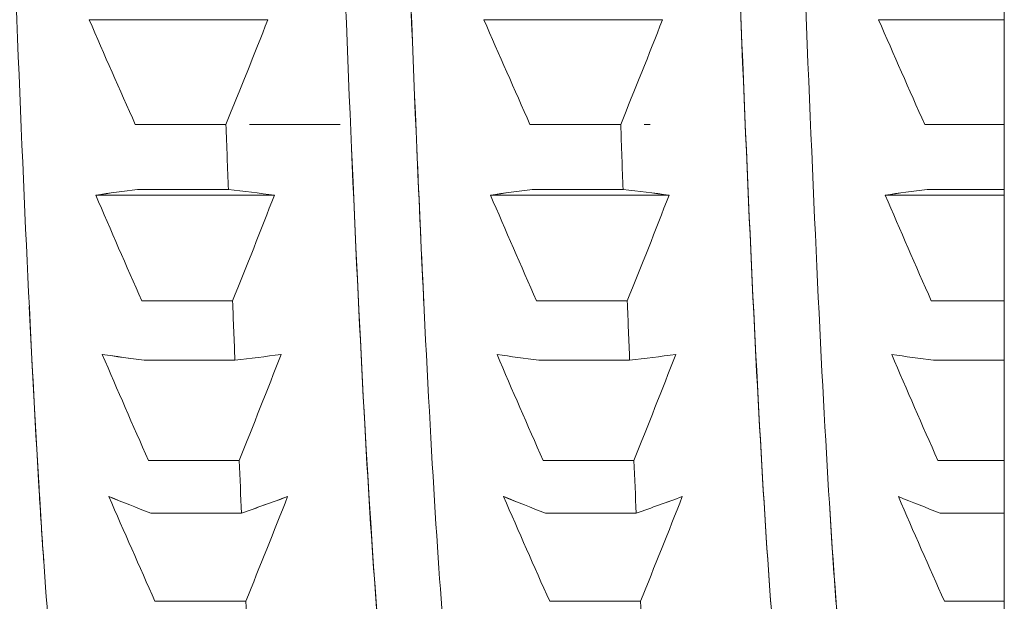
# Model space of a CAD drawing. Units: millimetres. Extents: x 0 to 1680, y 0 to 2376.
# Drawn here: x 789 to 793, y 2155 to 2158 of the extents above; entities that cross this region are included whole.
import ezdxf

# ---------------------------------------------------------------- set-up
doc = ezdxf.new("R2010")
doc.units = ezdxf.units.MM
doc.header["$LTSCALE"] = 4
doc.layers.add('MODEL', color=7, linetype='Continuous', lineweight=20)

msp = doc.modelspace()

# ---------------------------------------------------------------- linework, layer by layer
at = {"layer": 'MODEL', "linetype": 'Continuous'}
for p, q in [((793.1518, 2140.9122), (793.1518, 2201.9122)), ((793.1518, 2140.9122), (793.1518, 2201.9122)), ((788.9461, 2158.0931), (789.7673, 2158.0931)), ((788.9461, 2158.0931), (789.7673, 2158.0931)), ((790.1274, 2158.0931), (790.1273, 2158.0931)), ((790.1273, 2158.0931), (790.1274, 2158.0931)), ((790.1273, 2158.0931), (790.1274, 2158.0931)), ((790.1274, 2158.0931), (790.1273, 2158.0931)), ((790.7601, 2158.0931), (791.5813, 2158.0931)), ((790.7601, 2158.0931), (791.5813, 2158.0931)), ((791.9416, 2158.0931), (791.9414, 2158.0931)), ((791.9414, 2158.0931), (791.9416, 2158.0931)), ((791.9414, 2158.0931), (791.9416, 2158.0931)), ((791.9416, 2158.0931), (791.9414, 2158.0931)), ((792.5741, 2158.0931), (793.1518, 2158.0931)), ((792.5741, 2158.0931), (793.1518, 2158.0931)), ((789.5749, 2157.6123), (789.1579, 2157.6123)), ((789.5749, 2157.6123), (789.1579, 2157.6123)), ((789.5749, 2157.6123), (789.1579, 2157.6123)), ((789.5749, 2157.6123), (789.1579, 2157.6123)), ((789.6828, 2157.6123), (790.0995, 2157.6123)), ((789.6828, 2157.6123), (790.0995, 2157.6123)), ((789.6828, 2157.6123), (790.0995, 2157.6123)), ((789.6828, 2157.6123), (790.0995, 2157.6123)), ((791.3889, 2157.6123), (790.9719, 2157.6123)), ((791.3889, 2157.6123), (790.9719, 2157.6123)), ((791.3889, 2157.6123), (790.9719, 2157.6123)), ((791.3889, 2157.6123), (790.9719, 2157.6123)), ((791.4969, 2157.6123), (791.5236, 2157.6123)), ((791.4969, 2157.6123), (791.5236, 2157.6123)), ((791.4969, 2157.6123), (791.5236, 2157.6123)), ((791.4969, 2157.6123), (791.5236, 2157.6123)), ((793.1518, 2157.6123), (792.7859, 2157.6123)), ((793.1518, 2157.6123), (792.7859, 2157.6123)), ((793.1518, 2157.6123), (792.7859, 2157.6123)), ((793.1518, 2157.6123), (792.7859, 2157.6123)), ((789.1687, 2157.3133), (789.5857, 2157.3133)), ((789.1687, 2157.3133), (789.5857, 2157.3133)), ((789.1687, 2157.3133), (789.5857, 2157.3133)), ((789.1687, 2157.3133), (789.5857, 2157.3133)), ((790.9827, 2157.3133), (791.3997, 2157.3133)), ((790.9827, 2157.3133), (791.3997, 2157.3133)), ((790.9827, 2157.3133), (791.3997, 2157.3133)), ((790.9827, 2157.3133), (791.3997, 2157.3133)), ((792.7967, 2157.3133), (793.1518, 2157.3133)), ((792.7967, 2157.3133), (793.1518, 2157.3133)), ((792.7967, 2157.3133), (793.1518, 2157.3133)), ((792.7967, 2157.3133), (793.1518, 2157.3133)), ((788.9763, 2157.2878), (789.7975, 2157.2878)), ((789.7975, 2157.2878), (788.9763, 2157.2878)), ((788.9763, 2157.2878), (789.7975, 2157.2878)), ((789.7975, 2157.2878), (788.9763, 2157.2878)), ((790.161, 2157.2878), (790.1612, 2157.2878)), ((790.1612, 2157.2878), (790.161, 2157.2878)), ((790.161, 2157.2878), (790.1612, 2157.2878)), ((790.1612, 2157.2878), (790.161, 2157.2878)), ((790.7903, 2157.2878), (791.6115, 2157.2878)), ((791.6115, 2157.2878), (790.7903, 2157.2878)), ((790.7903, 2157.2878), (791.6115, 2157.2878)), ((791.6115, 2157.2878), (790.7903, 2157.2878)), ((791.975, 2157.2878), (791.9754, 2157.2878)), ((791.9754, 2157.2878), (791.975, 2157.2878)), ((791.975, 2157.2878), (791.9754, 2157.2878)), ((791.9754, 2157.2878), (791.975, 2157.2878)), ((792.6043, 2157.2878), (793.1518, 2157.2878)), ((793.1518, 2157.2878), (792.6043, 2157.2878)), ((792.6043, 2157.2878), (793.1518, 2157.2878)), ((793.1518, 2157.2878), (792.6043, 2157.2878)), ((789.6051, 2156.8017), (789.1881, 2156.8017)), ((789.6051, 2156.8017), (789.1881, 2156.8017)), ((789.6051, 2156.8017), (789.1881, 2156.8017)), ((789.6051, 2156.8017), (789.1881, 2156.8017)), ((791.4191, 2156.8017), (791.0021, 2156.8017)), ((791.4191, 2156.8017), (791.0021, 2156.8017)), ((791.4191, 2156.8017), (791.0021, 2156.8017)), ((791.4191, 2156.8017), (791.0021, 2156.8017)), ((793.1518, 2156.8017), (792.8161, 2156.8017)), ((793.1518, 2156.8017), (792.8161, 2156.8017)), ((793.1518, 2156.8017), (792.8161, 2156.8017)), ((793.1518, 2156.8017), (792.8161, 2156.8017)), ((789.0066, 2156.555), (789.0075, 2156.555)), ((789.0075, 2156.555), (789.0066, 2156.555)), ((789.0066, 2156.555), (789.0075, 2156.555)), ((789.0075, 2156.555), (789.0066, 2156.555)), ((789.1989, 2156.5296), (789.616, 2156.5296)), ((789.1989, 2156.5296), (789.616, 2156.5296)), ((789.1989, 2156.5296), (789.616, 2156.5296)), ((789.1989, 2156.5296), (789.616, 2156.5296)), ((789.8273, 2156.555), (789.8277, 2156.555)), ((789.8277, 2156.555), (789.8273, 2156.555)), ((789.8273, 2156.555), (789.8277, 2156.555)), ((789.8277, 2156.555), (789.8273, 2156.555)), ((790.1957, 2156.555), (790.1959, 2156.555)), ((790.1959, 2156.555), (790.1957, 2156.555)), ((790.1957, 2156.555), (790.1959, 2156.555)), ((790.1959, 2156.555), (790.1957, 2156.555)), ((790.8206, 2156.555), (790.821, 2156.555)), ((790.821, 2156.555), (790.8206, 2156.555)), ((790.8206, 2156.555), (790.821, 2156.555)), ((790.821, 2156.555), (790.8206, 2156.555)), ((791.0129, 2156.5296), (791.43, 2156.5296)), ((791.0129, 2156.5296), (791.43, 2156.5296)), ((791.0129, 2156.5296), (791.43, 2156.5296)), ((791.0129, 2156.5296), (791.43, 2156.5296)), ((792.0096, 2156.555), (792.01, 2156.555)), ((792.01, 2156.555), (792.0096, 2156.555)), ((792.0096, 2156.555), (792.01, 2156.555)), ((792.01, 2156.555), (792.0096, 2156.555)), ((792.8269, 2156.5296), (793.1518, 2156.5296)), ((792.8269, 2156.5296), (793.1518, 2156.5296)), ((792.8269, 2156.5296), (793.1518, 2156.5296)), ((792.8269, 2156.5296), (793.1518, 2156.5296)), ((789.6354, 2156.0689), (789.2183, 2156.0689)), ((789.6354, 2156.0689), (789.2183, 2156.0689)), ((789.6354, 2156.0689), (789.2183, 2156.0689)), ((789.6354, 2156.0689), (789.2183, 2156.0689)), ((791.4494, 2156.0689), (791.0323, 2156.0689)), ((791.4494, 2156.0689), (791.0323, 2156.0689)), ((791.4494, 2156.0689), (791.0323, 2156.0689)), ((791.4494, 2156.0689), (791.0323, 2156.0689)), ((793.1518, 2156.0689), (792.8463, 2156.0689)), ((793.1518, 2156.0689), (792.8463, 2156.0689)), ((793.1518, 2156.0689), (792.8463, 2156.0689)), ((793.1518, 2156.0689), (792.8463, 2156.0689)), ((789.0368, 2155.9029), (789.0371, 2155.9029)), ((789.0368, 2155.9029), (789.0371, 2155.9029)), ((789.8575, 2155.9029), (789.858, 2155.9029)), ((789.8575, 2155.9029), (789.858, 2155.9029)), ((789.858, 2155.9029), (789.8577, 2155.9029)), ((789.858, 2155.9029), (789.8577, 2155.9029)), ((790.8508, 2155.9029), (790.8513, 2155.9029)), ((790.8513, 2155.9029), (790.8508, 2155.9029)), ((790.8508, 2155.9029), (790.8513, 2155.9029)), ((790.8513, 2155.9029), (790.8508, 2155.9029)), ((791.6717, 2155.9029), (791.672, 2155.9029)), ((791.672, 2155.9029), (791.6717, 2155.9029)), ((791.6717, 2155.9029), (791.672, 2155.9029)), ((791.672, 2155.9029), (791.6717, 2155.9029)), ((792.6648, 2155.9029), (792.665, 2155.9029)), ((792.6648, 2155.9029), (792.665, 2155.9029)), ((789.2292, 2155.8268), (789.6462, 2155.8268)), ((789.2292, 2155.8268), (789.6462, 2155.8268)), ((789.2292, 2155.8268), (789.6462, 2155.8268)), ((789.2292, 2155.8268), (789.6462, 2155.8268)), ((791.0432, 2155.8268), (791.4602, 2155.8268)), ((791.0432, 2155.8268), (791.4602, 2155.8268)), ((791.0432, 2155.8268), (791.4602, 2155.8268)), ((791.0432, 2155.8268), (791.4602, 2155.8268)), ((792.8572, 2155.8268), (793.1518, 2155.8268)), ((792.8572, 2155.8268), (793.1518, 2155.8268)), ((792.8572, 2155.8268), (793.1518, 2155.8268)), ((792.8572, 2155.8268), (793.1518, 2155.8268)), ((789.6656, 2155.4221), (789.2486, 2155.4221)), ((789.6656, 2155.4221), (789.2486, 2155.4221)), ((789.6656, 2155.4221), (789.2486, 2155.4221)), ((789.6656, 2155.4221), (789.2486, 2155.4221)), ((791.4796, 2155.4221), (791.0626, 2155.4221)), ((791.4796, 2155.4221), (791.0626, 2155.4221)), ((791.4796, 2155.4221), (791.0626, 2155.4221)), ((791.4796, 2155.4221), (791.0626, 2155.4221)), ((793.1518, 2155.4221), (792.8766, 2155.4221)), ((793.1518, 2155.4221), (792.8766, 2155.4221)), ((793.1518, 2155.4221), (792.8766, 2155.4221)), ((793.1518, 2155.4221), (792.8766, 2155.4221))]:
    msp.add_line(p, q, dxfattribs=at)
at = {"layer": 'MODEL', "linetype": 'Continuous', "extrusion": (0, 0, -1)}
for centre, major_axis, ratio, start_param, end_param in [((836.919, 2178.4197), (-52.2009, 0), 0.987688, 5.867769, 5.877938), ((836.919, 2178.4197), (-52.2009, 0), 0.987688, 5.867769, 5.877938), ((751.8042, 2172.6329), (40.7173, 0), 0.987688, 0.369921, 0.382776), ((751.8042, 2172.6329), (40.7173, 0), 0.987688, 0.369921, 0.382776), ((838.733, 2178.4197), (-52.2009, 0), 0.987688, 5.867769, 5.877938), ((838.733, 2178.4197), (-52.2009, 0), 0.987688, 5.867769, 5.877938), ((753.6182, 2172.6329), (40.7173, 0), 0.987688, 0.369921, 0.382776), ((753.6182, 2172.6329), (40.7173, 0), 0.987688, 0.369921, 0.382776), ((840.547, 2178.4197), (-52.2009, 0), 0.987688, 5.867769, 5.877938), ((840.547, 2178.4197), (-52.2009, 0), 0.987688, 5.867769, 5.877938), ((743.9421, 2178.53), (48.0151, -20.8195), 0.000003, 0, 0), ((743.9421, 2178.53), (48.0151, -20.8195), 0.000003, 0, 0), ((789.5803, 2163.9173), (-0.2245, 10.2557), 0.01772, 4.013141, 4.050668), ((789.5803, 2163.9173), (-0.2245, 10.2557), 0.01772, 4.013141, 4.050668), ((791.3943, 2163.9173), (-0.2245, 10.2557), 0.01772, 4.013141, 4.050668), ((791.3943, 2163.9173), (-0.2245, 10.2557), 0.01772, 4.013141, 4.050668), ((826.9394, 2156.5173), (-40.7174, 0), 0.052336, 0.369921, 0.382776), ((826.9394, 2156.5173), (-40.7174, 0), 0.052336, 0.369921, 0.382776), ((741.8246, 2156.2107), (52.2009, 0), 0.052336, 5.867769, 5.877938), ((741.8246, 2156.2107), (52.2009, 0), 0.052336, 5.867769, 5.877938), ((828.7534, 2156.5173), (-40.7174, 0), 0.052336, 0.369921, 0.382776), ((828.7534, 2156.5173), (-40.7174, 0), 0.052336, 0.369921, 0.382776), ((743.6386, 2156.2107), (52.2009, 0), 0.052336, 5.867769, 5.877938), ((743.6386, 2156.2107), (52.2009, 0), 0.052336, 5.867769, 5.877938), ((839.5039, 2156.0156), (-48.0614, 1.2926), 0.000001, 0, 0), ((839.5039, 2156.0156), (-48.0614, 1.2926), 0.000001, 0, 0), ((754.1934, 2156.4763), (40.6536, 0.0384), 0.052762, 5.905056, 5.905078), ((754.1934, 2156.4763), (40.6536, 0.0384), 0.052762, 5.905056, 5.905078), ((830.5674, 2156.5173), (-40.7174, 0), 0.052336, 0.369921, 0.382776), ((830.5674, 2156.5173), (-40.7174, 0), 0.052336, 0.369921, 0.382776), ((836.9492, 2177.8396), (-52.2009, 0), 0.99863, 5.867769, 5.877938), ((836.9492, 2177.8396), (-52.2009, 0), 0.99863, 5.867769, 5.877938), ((751.8345, 2171.9886), (40.7173, 0), 0.99863, 0.369921, 0.382776), ((751.8345, 2171.9886), (40.7173, 0), 0.99863, 0.369921, 0.382776), ((838.7632, 2177.8396), (-52.2009, 0), 0.99863, 5.867769, 5.877938), ((838.7632, 2177.8396), (-52.2009, 0), 0.99863, 5.867769, 5.877938), ((753.6485, 2171.9886), (40.7173, 0), 0.99863, 0.369921, 0.382776), ((753.6485, 2171.9886), (40.7173, 0), 0.99863, 0.369921, 0.382776), ((840.5772, 2177.8396), (-52.2009, 0), 0.99863, 5.867769, 5.877938), ((840.5772, 2177.8396), (-52.2009, 0), 0.99863, 5.867769, 5.877938), ((744.4278, 2177.6994), (-51.8593, -0.8204), 0.998608, 3.56779, 3.567806), ((744.4278, 2177.6994), (-51.8593, -0.8204), 0.998608, 3.56779, 3.567806), ((789.6105, 2163.9179), (-0.2043, 10.2561), 0.01991, 3.908425, 3.945953), ((789.6105, 2163.9179), (-0.2043, 10.2561), 0.01991, 3.908425, 3.945953), ((791.4245, 2163.9179), (-0.2043, 10.2561), 0.01991, 3.908425, 3.945953), ((791.4245, 2163.9179), (-0.2043, 10.2561), 0.01991, 3.908425, 3.945953), ((836.9794, 2177.1068), (-52.2009, 0), 0.99863, 5.867769, 5.877938), ((836.9794, 2177.1068), (-52.2009, 0), 0.99863, 5.867769, 5.877938), ((827.1236, 2157.2144), (-40.8821, 0.1069), 0.051328, 5.90035, 5.913139), ((827.1236, 2157.2144), (-40.8821, 0.1069), 0.051328, 5.90035, 5.913139), ((741.9842, 2157.6144), (-52.0571, -0.0142), 0.052265, 3.546722, 3.55692), ((741.9842, 2157.6144), (-52.0571, -0.0142), 0.052265, 3.546722, 3.55692), ((751.8647, 2171.2559), (40.7173, 0), 0.99863, 0.369921, 0.382776), ((751.8647, 2171.2559), (40.7173, 0), 0.99863, 0.369921, 0.382776), ((838.7934, 2177.1068), (-52.2009, 0), 0.99863, 5.867769, 5.877938), ((838.7934, 2177.1068), (-52.2009, 0), 0.99863, 5.867769, 5.877938), ((828.7061, 2157.316), (-40.632, 0.0079), 0.052312, 5.900504, 5.913387), ((828.7061, 2157.316), (-40.632, 0.0079), 0.052312, 5.900504, 5.913387), ((743.9724, 2157.6405), (-51.872, 0.0144), 0.052421, 3.546888, 3.55712), ((743.9724, 2157.6405), (-51.872, 0.0144), 0.052421, 3.546888, 3.55712), ((753.6787, 2171.2559), (40.7173, 0), 0.99863, 0.369921, 0.382776), ((753.6787, 2171.2559), (40.7173, 0), 0.99863, 0.369921, 0.382776), ((840.6074, 2177.1068), (-52.2009, 0), 0.99863, 5.867769, 5.877938), ((840.6074, 2177.1068), (-52.2009, 0), 0.99863, 5.867769, 5.877938), ((742.6505, 2176.9448), (47.5514, -20.5038), 0.000004, 0, 0), ((742.6501, 2176.945), (47.5517, -20.5039), 0.000004, 0, 0), ((744.1696, 2177.0769), (-52.1032, -1.3008), 0.998596, 3.574276, 3.574291), ((744.1688, 2177.0773), (-52.1041, -1.3001), 0.998596, 3.574262, 3.574277), ((789.6408, 2163.9185), (-0.1818, 10.2565), 0.021882, 3.803701, 3.841229), ((789.6408, 2163.9185), (-0.1818, 10.2565), 0.021882, 3.803701, 3.841229), ((791.4548, 2163.9185), (-0.1818, 10.2565), 0.021882, 3.803701, 3.841229), ((791.4548, 2163.9185), (-0.1818, 10.2565), 0.021882, 3.803701, 3.841229), ((837.01, 2176.2297), (-52.2013, 0), 0.987688, 5.867769, 5.877938), ((837.01, 2176.2297), (-52.2013, 0), 0.987688, 5.867769, 5.877938), ((827.0756, 2158.1139), (-40.8007, 0.0923), 0.155514, 5.899956, 5.912772), ((827.0756, 2158.1139), (-40.8007, 0.0923), 0.155514, 5.899956, 5.912772), ((741.6289, 2158.9647), (-52.4795, -0.1647), 0.155117, 3.547332, 3.557438), ((741.6289, 2158.9647), (-52.4795, -0.1647), 0.155117, 3.547332, 3.557438), ((751.8949, 2170.4427), (40.7173, 0), 0.987688, 0.369921, 0.382776), ((751.8949, 2170.4427), (40.7173, 0), 0.987688, 0.369921, 0.382776), ((838.8237, 2176.2295), (-52.2009, 0), 0.987688, 5.867769, 5.877938), ((838.8237, 2176.2295), (-52.2009, 0), 0.987688, 5.867769, 5.877938), ((828.9745, 2158.0982), (-40.8895, 0.1122), 0.155391, 5.900044, 5.91283), ((828.9745, 2158.0982), (-40.8895, 0.1122), 0.155391, 5.900044, 5.91283), ((743.7753, 2159.0824), (-52.1149, -0.0326), 0.156217, 3.546808, 3.556992), ((743.7753, 2159.0824), (-52.1149, -0.0326), 0.156217, 3.546808, 3.556992), ((753.7089, 2170.4427), (40.7173, 0), 0.987688, 0.369921, 0.382776), ((753.7089, 2170.4427), (40.7173, 0), 0.987688, 0.369921, 0.382776), ((840.6377, 2176.2295), (-52.2009, 0), 0.987688, 5.867769, 5.877938), ((840.6377, 2176.2295), (-52.2009, 0), 0.987688, 5.867769, 5.877938), ((830.5838, 2158.181), (-40.668, 0.021), 0.156289, 5.900447, 5.913314), ((830.5838, 2158.181), (-40.668, 0.021), 0.156289, 5.900447, 5.913314), ((789.671, 2163.919), (-0.1574, 10.2569), 0.023614, 3.698969, 3.736496), ((789.671, 2163.919), (-0.1574, 10.2569), 0.023614, 3.698969, 3.736496), ((791.485, 2163.919), (-0.1574, 10.2569), 0.023614, 3.698969, 3.736496), ((791.485, 2163.919), (-0.1574, 10.2569), 0.023614, 3.698969, 3.736496)]:
    msp.add_ellipse(centre, major_axis=major_axis, ratio=ratio, start_param=start_param, end_param=end_param, dxfattribs=at)
at = {"layer": 'MODEL', "linetype": 'Continuous'}
for centre, major_axis, ratio, start_param, end_param in [((826.8259, 2156.5268), (-40.5934, -0.0056), 0.052232, 5.900495, 5.913389), ((826.8259, 2156.5268), (-40.5934, -0.0056), 0.052232, 5.900495, 5.913389), ((742.0652, 2156.2049), (-51.941, -0.0093), 0.052454, 3.546915, 3.557136), ((742.0652, 2156.2049), (-51.941, -0.0093), 0.052454, 3.546915, 3.557136), ((828.5961, 2156.521), (-40.5499, -0.0012), 0.052369, 5.900273, 5.913181), ((828.5961, 2156.521), (-40.5499, -0.0012), 0.052369, 5.900273, 5.913181), ((743.4287, 2156.0271), (-52.4318, -0.1637), 0.05372, 3.546793, 3.556907), ((743.4287, 2156.0271), (-52.4318, -0.1637), 0.05372, 3.546793, 3.556907), ((754.1321, 2156.5174), (40.7174, 0), 0.052336, 0.378026, 0.378049), ((754.1321, 2156.5174), (40.7174, 0), 0.052336, 0.378026, 0.378049), ((830.6939, 2156.3976), (-40.8547, 0.1086), 0.053418, 5.900488, 5.913285), ((830.6939, 2156.3976), (-40.8547, 0.1086), 0.053418, 5.900488, 5.913285), ((826.9696, 2157.3255), (-40.7174, 0), 0.052336, 0.369921, 0.382776), ((826.9696, 2157.3255), (-40.7174, 0), 0.052336, 0.369921, 0.382776), ((741.8548, 2157.6321), (52.2009, 0), 0.052336, 5.867769, 5.877938), ((741.8548, 2157.6321), (52.2009, 0), 0.052336, 5.867769, 5.877938), ((828.7836, 2157.3255), (-40.7174, 0), 0.052336, 0.369921, 0.382776), ((828.7836, 2157.3255), (-40.7174, 0), 0.052336, 0.369921, 0.382776), ((743.6688, 2157.6321), (52.2009, 0), 0.052336, 5.867769, 5.877938), ((743.6688, 2157.6321), (52.2009, 0), 0.052336, 5.867769, 5.877938), ((830.5976, 2157.3255), (-40.7174, 0), 0.052336, 0.369921, 0.382776), ((830.5976, 2157.3255), (-40.7174, 0), 0.052336, 0.369921, 0.382776), ((742.278, 2177.1068), (47.9235, -20.6665), 0.000003, 0, 0), ((742.278, 2177.1068), (47.9235, -20.6665), 0.000003, 0, 0), ((827, 2158.2058), (-40.7175, 0), 0.156434, 0.369921, 0.382776), ((827, 2158.2058), (-40.7175, 0), 0.156434, 0.369921, 0.382776), ((741.885, 2159.1223), (52.2009, 0), 0.156434, 5.867769, 5.877938), ((741.885, 2159.1223), (52.2009, 0), 0.156434, 5.867769, 5.877938), ((828.8139, 2158.2058), (-40.7174, 0), 0.156434, 0.369921, 0.382776), ((828.8139, 2158.2058), (-40.7174, 0), 0.156434, 0.369921, 0.382776), ((743.6992, 2159.1223), (52.2007, 0), 0.156434, 5.867769, 5.877938), ((743.6992, 2159.1223), (52.2007, 0), 0.156434, 5.867769, 5.877938), ((830.6279, 2158.2058), (-40.7174, 0), 0.156434, 0.369921, 0.382776), ((830.6279, 2158.2058), (-40.7174, 0), 0.156434, 0.369921, 0.382776)]:
    msp.add_ellipse(centre, major_axis=major_axis, ratio=ratio, start_param=start_param, end_param=end_param, dxfattribs=at)
for points, knots in [([(788.8269, 2154.7247), (788.7908, 2154.9053), (788.7547, 2155.304), (788.7186, 2155.8931), (788.6824, 2156.4822), (788.6463, 2157.2617), (788.6102, 2158.1774), (788.5741, 2159.0931), (788.538, 2160.1449), (788.5019, 2161.2597), (788.4658, 2162.3745), (788.4297, 2163.5523), (788.3936, 2164.7112), (788.3574, 2165.87), (788.3213, 2167.0098), (788.2852, 2168.0514), (788.2491, 2169.093), (788.213, 2170.0363), (788.1769, 2170.8157), (788.1408, 2171.595), (788.1047, 2172.2105), (788.0686, 2172.6192), (788.0324, 2173.028), (787.9963, 2173.23), (787.9602, 2173.2112)], [-0.3537499, -0.3537499, -0.3537499, -0.3537499, -0.3374999, -0.3374999, -0.3374999, -0.3212499, -0.3212499, -0.3212499, -0.3049999, -0.3049999, -0.3049999, -0.2887499, -0.2887499, -0.2887499, -0.2724999, -0.2724999, -0.2724999, -0.2562499, -0.2562499, -0.2562499, -0.2399998, -0.2399998, -0.2399998, -0.2237498, -0.2237498, -0.2237498, -0.2237498]), ([(788.8269, 2154.7247), (788.7908, 2154.9053), (788.7547, 2155.304), (788.7186, 2155.8931), (788.6824, 2156.4822), (788.6463, 2157.2617), (788.6102, 2158.1774), (788.5741, 2159.0931), (788.538, 2160.1449), (788.5019, 2161.2597), (788.4658, 2162.3745), (788.4297, 2163.5523), (788.3936, 2164.7112), (788.3574, 2165.87), (788.3213, 2167.0098), (788.2852, 2168.0514), (788.2491, 2169.093), (788.213, 2170.0363), (788.1769, 2170.8157), (788.1408, 2171.595), (788.1047, 2172.2105), (788.0686, 2172.6192), (788.0324, 2173.028), (787.9963, 2173.23), (787.9602, 2173.2112)], [-0.3537499, -0.3537499, -0.3537499, -0.3537499, -0.3374999, -0.3374999, -0.3374999, -0.3212499, -0.3212499, -0.3212499, -0.3049999, -0.3049999, -0.3049999, -0.2887499, -0.2887499, -0.2887499, -0.2724999, -0.2724999, -0.2724999, -0.2562499, -0.2562499, -0.2562499, -0.2399998, -0.2399998, -0.2399998, -0.2237498, -0.2237498, -0.2237498, -0.2237498]), ([(792.4845, 2154.6254), (792.457, 2154.6731), (792.4294, 2154.8473), (792.4019, 2155.1427), (792.3658, 2155.5299), (792.3297, 2156.1254), (792.2936, 2156.8877), (792.2574, 2157.65), (792.2213, 2158.5791), (792.1852, 2159.6103), (792.1491, 2160.6415), (792.113, 2161.7749), (792.0769, 2162.9315), (792.0408, 2164.0881), (792.0047, 2165.2681), (791.9686, 2166.3892), (791.9324, 2167.5103), (791.8963, 2168.5726), (791.8602, 2169.5022), (791.8241, 2170.4317), (791.788, 2171.2286), (791.7519, 2171.8373), (791.7158, 2172.4459), (791.6797, 2172.8664), (791.6436, 2173.0695), (791.6235, 2173.1822), (791.6035, 2173.2279), (791.5834, 2173.2069)], [-0.9023925, -0.9023925, -0.9023925, -0.9023925, -0.8900003, -0.8900003, -0.8900003, -0.8737503, -0.8737503, -0.8737503, -0.8575003, -0.8575003, -0.8575003, -0.8412502, -0.8412502, -0.8412502, -0.8250002, -0.8250002, -0.8250002, -0.8087502, -0.8087502, -0.8087502, -0.7925002, -0.7925002, -0.7925002, -0.7762502, -0.7762502, -0.7762502, -0.7672331, -0.7672331, -0.7672331, -0.7672331]), ([(792.4845, 2154.6254), (792.457, 2154.6731), (792.4294, 2154.8473), (792.4019, 2155.1427), (792.3658, 2155.5299), (792.3297, 2156.1254), (792.2936, 2156.8877), (792.2574, 2157.65), (792.2213, 2158.5791), (792.1852, 2159.6103), (792.1491, 2160.6415), (792.113, 2161.7749), (792.0769, 2162.9315), (792.0408, 2164.0881), (792.0047, 2165.2681), (791.9686, 2166.3892), (791.9324, 2167.5103), (791.8963, 2168.5726), (791.8602, 2169.5022), (791.8241, 2170.4317), (791.788, 2171.2286), (791.7519, 2171.8373), (791.7158, 2172.4459), (791.6797, 2172.8664), (791.6436, 2173.0695), (791.6235, 2173.1822), (791.6035, 2173.2279), (791.5834, 2173.2069)], [-0.9023925, -0.9023925, -0.9023925, -0.9023925, -0.8900003, -0.8900003, -0.8900003, -0.8737503, -0.8737503, -0.8737503, -0.8575003, -0.8575003, -0.8575003, -0.8412502, -0.8412502, -0.8412502, -0.8250002, -0.8250002, -0.8250002, -0.8087502, -0.8087502, -0.8087502, -0.7925002, -0.7925002, -0.7925002, -0.7762502, -0.7762502, -0.7762502, -0.7672331, -0.7672331, -0.7672331, -0.7672331]), ([(789.5017, 2173.1829), (789.5378, 2173.0903), (789.5739, 2172.7776), (789.61, 2172.2666), (789.6461, 2171.7555), (789.6822, 2171.0461), (789.7183, 2170.1877), (789.7544, 2169.3293), (789.7906, 2168.3219), (789.8267, 2167.2355), (789.8628, 2166.1492), (789.8989, 2164.984), (789.935, 2163.8209), (789.9711, 2162.6578), (790.0072, 2161.4969), (790.0433, 2160.419), (790.0794, 2159.341), (790.1156, 2158.346), (790.1517, 2157.5031), (790.1878, 2156.6603), (790.2239, 2155.9696), (790.26, 2155.4792), (790.2961, 2154.9887), (790.3322, 2154.6985), (790.3683, 2154.6287)], [0.5, 0.5, 0.5, 0.5, 0.51625, 0.51625, 0.51625, 0.5325, 0.5325, 0.5325, 0.54875, 0.54875, 0.54875, 0.565, 0.565, 0.565, 0.58125, 0.58125, 0.58125, 0.5975001, 0.5975001, 0.5975001, 0.6137501, 0.6137501, 0.6137501, 0.6300001, 0.6300001, 0.6300001, 0.6300001]), ([(789.5017, 2173.1829), (789.5378, 2173.0903), (789.5739, 2172.7776), (789.61, 2172.2666), (789.6461, 2171.7555), (789.6822, 2171.0461), (789.7183, 2170.1877), (789.7544, 2169.3293), (789.7906, 2168.3219), (789.8267, 2167.2355), (789.8628, 2166.1492), (789.8989, 2164.984), (789.935, 2163.8209), (789.9711, 2162.6578), (790.0072, 2161.4969), (790.0433, 2160.419), (790.0794, 2159.341), (790.1156, 2158.346), (790.1517, 2157.5031), (790.1878, 2156.6603), (790.2239, 2155.9696), (790.26, 2155.4792), (790.2961, 2154.9887), (790.3322, 2154.6985), (790.3683, 2154.6287)], [0.5, 0.5, 0.5, 0.5, 0.51625, 0.51625, 0.51625, 0.5325, 0.5325, 0.5325, 0.54875, 0.54875, 0.54875, 0.565, 0.565, 0.565, 0.58125, 0.58125, 0.58125, 0.5975001, 0.5975001, 0.5975001, 0.6137501, 0.6137501, 0.6137501, 0.6300001, 0.6300001, 0.6300001, 0.6300001]), ([(789.7796, 2173.211), (789.787, 2173.211), (789.7944, 2173.2016), (789.8018, 2173.1827), (789.874, 2172.9979), (789.9462, 2171.9013), (790.0184, 2170.1876), (790.0907, 2168.4738), (790.1629, 2166.1429), (790.2351, 2163.8209), (790.3073, 2161.4989), (790.3795, 2159.1859), (790.4518, 2157.5033), (790.4628, 2157.2469), (790.4738, 2157.0051), (790.4848, 2156.779)], [0.49667, 0.49667, 0.49667, 0.49667, 0.5, 0.5, 0.5, 0.5324992, 0.5324992, 0.5324992, 0.5649983, 0.5649983, 0.5649983, 0.5974975, 0.5974975, 0.5974975, 0.6024494, 0.6024494, 0.6024494, 0.6024494]), ([(789.7796, 2173.211), (789.787, 2173.211), (789.7944, 2173.2016), (789.8018, 2173.1827), (789.874, 2172.9979), (789.9462, 2171.9013), (790.0184, 2170.1876), (790.0907, 2168.4738), (790.1629, 2166.1429), (790.2351, 2163.8209), (790.3073, 2161.4989), (790.3795, 2159.1859), (790.4518, 2157.5033), (790.4628, 2157.2469), (790.4738, 2157.0051), (790.4848, 2156.779)], [0.49667, 0.49667, 0.49667, 0.49667, 0.5, 0.5, 0.5, 0.5324992, 0.5324992, 0.5324992, 0.5649983, 0.5649983, 0.5649983, 0.5974975, 0.5974975, 0.5974975, 0.6024494, 0.6024494, 0.6024494, 0.6024494]), ([(790.6686, 2154.6287), (790.6324, 2154.6985), (790.5963, 2154.9887), (790.5602, 2155.4792), (790.5241, 2155.9696), (790.488, 2156.6603), (790.4519, 2157.5031), (790.4158, 2158.346), (790.3797, 2159.341), (790.3436, 2160.419), (790.3074, 2161.4969), (790.2713, 2162.6578), (790.2352, 2163.8209), (790.1991, 2164.984), (790.163, 2166.1492), (790.1269, 2167.2355), (790.0908, 2168.3219), (790.0547, 2169.3293), (790.0186, 2170.1877), (789.9824, 2171.0461), (789.9463, 2171.7555), (789.9102, 2172.2666), (789.8741, 2172.7776), (789.838, 2173.0903), (789.8019, 2173.1829)], [-0.6300001, -0.6300001, -0.6300001, -0.6300001, -0.6137501, -0.6137501, -0.6137501, -0.5975001, -0.5975001, -0.5975001, -0.5812501, -0.5812501, -0.5812501, -0.5650001, -0.5650001, -0.5650001, -0.54875, -0.54875, -0.54875, -0.5325, -0.5325, -0.5325, -0.51625, -0.51625, -0.51625, -0.5, -0.5, -0.5, -0.5]), ([(790.6686, 2154.6287), (790.6324, 2154.6985), (790.5963, 2154.9887), (790.5602, 2155.4792), (790.5241, 2155.9696), (790.488, 2156.6603), (790.4519, 2157.5031), (790.4158, 2158.346), (790.3797, 2159.341), (790.3436, 2160.419), (790.3074, 2161.4969), (790.2713, 2162.6578), (790.2352, 2163.8209), (790.1991, 2164.984), (790.163, 2166.1492), (790.1269, 2167.2355), (790.0908, 2168.3219), (790.0547, 2169.3293), (790.0186, 2170.1877), (789.9824, 2171.0461), (789.9463, 2171.7555), (789.9102, 2172.2666), (789.8741, 2172.7776), (789.838, 2173.0903), (789.8019, 2173.1829)], [-0.6300001, -0.6300001, -0.6300001, -0.6300001, -0.6137501, -0.6137501, -0.6137501, -0.5975001, -0.5975001, -0.5975001, -0.5812501, -0.5812501, -0.5812501, -0.5650001, -0.5650001, -0.5650001, -0.54875, -0.54875, -0.54875, -0.5325, -0.5325, -0.5325, -0.51625, -0.51625, -0.51625, -0.5, -0.5, -0.5, -0.5]), ([(791.3433, 2173.0695), (791.3794, 2172.8664), (791.4156, 2172.4459), (791.4517, 2171.8373), (791.4878, 2171.2286), (791.5239, 2170.4317), (791.56, 2169.5022), (791.5961, 2168.5726), (791.6322, 2167.5103), (791.6683, 2166.3892), (791.7044, 2165.2681), (791.7406, 2164.0881), (791.7767, 2162.9315), (791.8128, 2161.7749), (791.8489, 2160.6415), (791.885, 2159.6103), (791.9211, 2158.5791), (791.9572, 2157.65), (791.9933, 2156.8877), (792.0294, 2156.1254), (792.0656, 2155.5299), (792.1017, 2155.1427), (792.1378, 2154.7554), (792.1739, 2154.5763), (792.21, 2154.6179)], [0.7762502, 0.7762502, 0.7762502, 0.7762502, 0.7925002, 0.7925002, 0.7925002, 0.8087502, 0.8087502, 0.8087502, 0.8250002, 0.8250002, 0.8250002, 0.8412502, 0.8412502, 0.8412502, 0.8575002, 0.8575002, 0.8575002, 0.8737502, 0.8737502, 0.8737502, 0.8900002, 0.8900002, 0.8900002, 0.9062503, 0.9062503, 0.9062503, 0.9062503]), ([(791.3433, 2173.0695), (791.3794, 2172.8664), (791.4156, 2172.4459), (791.4517, 2171.8373), (791.4878, 2171.2286), (791.5239, 2170.4317), (791.56, 2169.5022), (791.5961, 2168.5726), (791.6322, 2167.5103), (791.6683, 2166.3892), (791.7044, 2165.2681), (791.7406, 2164.0881), (791.7767, 2162.9315), (791.8128, 2161.7749), (791.8489, 2160.6415), (791.885, 2159.6103), (791.9211, 2158.5791), (791.9572, 2157.65), (791.9933, 2156.8877), (792.0294, 2156.1254), (792.0656, 2155.5299), (792.1017, 2155.1427), (792.1378, 2154.7554), (792.1739, 2154.5763), (792.21, 2154.6179)], [0.7762502, 0.7762502, 0.7762502, 0.7762502, 0.7925002, 0.7925002, 0.7925002, 0.8087502, 0.8087502, 0.8087502, 0.8250002, 0.8250002, 0.8250002, 0.8412502, 0.8412502, 0.8412502, 0.8575002, 0.8575002, 0.8575002, 0.8737502, 0.8737502, 0.8737502, 0.8900002, 0.8900002, 0.8900002, 0.9062503, 0.9062503, 0.9062503, 0.9062503]), ([(790.3684, 2154.6289), (790.2962, 2154.7683), (790.224, 2155.8206), (790.1518, 2157.5033), (790.0795, 2159.1859), (790.0073, 2161.4989), (789.9351, 2163.8209), (789.8629, 2166.1429), (789.7907, 2168.4738), (789.7184, 2170.1876), (789.7087, 2170.4185), (789.699, 2170.6382), (789.6892, 2170.8459)], [-0.6299967, -0.6299967, -0.6299967, -0.6299967, -0.5974975, -0.5974975, -0.5974975, -0.5649983, -0.5649983, -0.5649983, -0.5324992, -0.5324992, -0.5324992, -0.5281205, -0.5281205, -0.5281205, -0.5281205]), ([(790.3684, 2154.6289), (790.2962, 2154.7683), (790.224, 2155.8206), (790.1518, 2157.5033), (790.0795, 2159.1859), (790.0073, 2161.4989), (789.9351, 2163.8209), (789.8629, 2166.1429), (789.7907, 2168.4738), (789.7184, 2170.1876), (789.7087, 2170.4185), (789.699, 2170.6382), (789.6892, 2170.8459)], [-0.6299967, -0.6299967, -0.6299967, -0.6299967, -0.5974975, -0.5974975, -0.5974975, -0.5649983, -0.5649983, -0.5649983, -0.5324992, -0.5324992, -0.5324992, -0.5281205, -0.5281205, -0.5281205, -0.5281205]), ([(792.1994, 2154.6208), (792.1669, 2154.6208), (792.1343, 2154.7941), (792.1017, 2155.1428), (792.0295, 2155.916), (791.9573, 2157.5516), (791.8851, 2159.6104), (791.8128, 2161.6691), (791.7406, 2164.1509), (791.6684, 2166.3891), (791.6601, 2166.6471), (791.6517, 2166.9018), (791.6434, 2167.1524)], [-0.90464876, -0.90464876, -0.90464876, -0.90464876, -0.88999001, -0.88999001, -0.88999001, -0.85749084, -0.85749084, -0.85749084, -0.82499167, -0.82499167, -0.82499167, -0.82124628, -0.82124628, -0.82124628, -0.82124628]), ([(792.1994, 2154.6208), (792.1669, 2154.6208), (792.1343, 2154.7941), (792.1017, 2155.1428), (792.0295, 2155.916), (791.9573, 2157.5516), (791.8851, 2159.6104), (791.8128, 2161.6691), (791.7406, 2164.1509), (791.6684, 2166.3891), (791.6601, 2166.6471), (791.6517, 2166.9018), (791.6434, 2167.1524)], [-0.90464876, -0.90464876, -0.90464876, -0.90464876, -0.88999001, -0.88999001, -0.88999001, -0.85749084, -0.85749084, -0.85749084, -0.82499167, -0.82499167, -0.82499167, -0.82124628, -0.82124628, -0.82124628, -0.82124628])]:
    msp.add_open_spline(points, degree=3, knots=knots, dxfattribs=at)
for points in [[(788.6709, 2156.7767), (788.6868, 2156.4479), (788.7026, 2156.1516), (788.7185, 2155.8933)], [(788.6709, 2156.7767), (788.6868, 2156.4479), (788.7026, 2156.1516), (788.7185, 2155.8933)], [(788.7185, 2155.8933), (788.7246, 2155.7936), (788.7307, 2155.6995), (788.7368, 2155.6112)], [(788.7185, 2155.8933), (788.7246, 2155.7936), (788.7307, 2155.6995), (788.7368, 2155.6112)], [(788.7216, 2155.8433), (788.7216, 2155.8431), (788.7216, 2155.843), (788.7216, 2155.8428)], [(788.7216, 2155.8433), (788.7216, 2155.8431), (788.7216, 2155.843), (788.7216, 2155.8428)], [(792.3493, 2155.8495), (792.3668, 2155.5676), (792.3842, 2155.3299), (792.4017, 2155.1428)], [(792.3493, 2155.8495), (792.3668, 2155.5676), (792.3842, 2155.3299), (792.4017, 2155.1428)]]:
    msp.add_open_spline(points, degree=3, dxfattribs=at)

doc.saveas('drawing.dxf')
